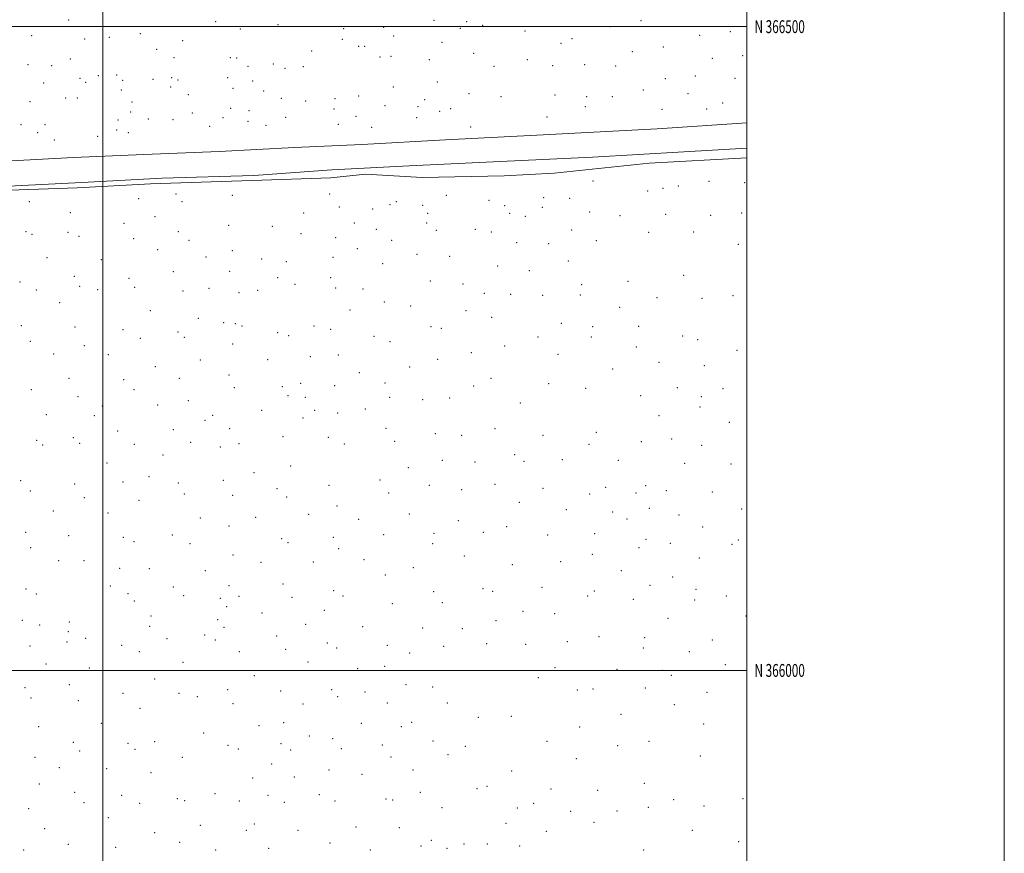
# Model space of a CAD drawing. Extents: x 2124800 to 2127700, y 364800 to 367700.
# Drawn here: x 2126935 to 2127700, y 365858 to 366505 of the extents above; entities that cross this region are included whole.
import ezdxf
from ezdxf.enums import TextEntityAlignment as Align

# ---------------------------------------------------------------- set-up
doc = ezdxf.new("R2010")
doc.units = 0
doc.header["$MEASUREMENT"] = 0
for name, color, linetype, lineweight in [('32000', 7, 'Continuous', 0), ('32001', 7, 'Continuous', 0), ('DTM HARD BREAKLINE', 7, 'Continuous', 0), ('DTM SPOT ELEVATION', 2, 'Continuous', 13)]:
    doc.layers.add(name, color=color, linetype=linetype, lineweight=lineweight)
doc.styles.add('Style-WORKING', font='WORKING.shx')

msp = doc.modelspace()

# ---------------------------------------------------------------- linework, layer by layer
at = {"layer": '32000', "flags": 128}
for points in [[(2124800, 364800), (2127700, 364800), (2127700, 367700), (2124800, 367700), (2124800, 364800)], [(2125000, 365000), (2127500, 365000), (2127500, 367500), (2125000, 367500), (2125000, 365000)], [(2127000, 367500), (2127000, 365000)], [(2125000, 366500), (2127500, 366500)], [(2127500, 366000), (2125000, 366000)]]:
    msp.add_lwpolyline(points, dxfattribs=at)
at = {"layer": 'DTM HARD BREAKLINE'}
for points in [[(2126112.22, 366351.94, 1111.61), (2126172.18, 366355.14, 1111.02), (2126261.68, 366359.57, 1111.99), (2126382.37, 366366.59, 1111.78), (2126458.65, 366371.43, 1111.78), (2126538.15, 366375.72, 1112.23), (2126640.19, 366380.6, 1112.94), (2126712.12, 366384.98, 1114.33), (2126792.41, 366388.66, 1112.99), (2126863.03, 366393.38, 1108.03), (2126924.01, 366395.44, 1102.87), (2126976.98, 366398.29, 1095.73), (2127031.79, 366400.75, 1088.66), (2127090.2, 366403.1, 1080.83), (2127148.65, 366406.02, 1073.79), (2127200.97, 366408.55, 1067.97), (2127266.08, 366412.03, 1062.86), (2127337.06, 366415.79, 1059), (2127430.48, 366420.67, 1057.16), (2127500, 366425.255, 1058.68)], [(2126034.51, 366328.57, 1111.38), (2126111.58, 366332.02, 1110.91), (2126232.92, 366338.7, 1110.84), (2126333.42, 366345.32, 1110.84), (2126466.81, 366351.76, 1111.85), (2126570.05, 366358.3, 1110.73), (2126668.91, 366362.74, 1112.68), (2126755.2, 366367.89, 1113.32), (2126845.53, 366371.88, 1109.37), (2126921.51, 366375.89, 1101.09), (2126983.62, 366378.91, 1094.01), (2127045.9, 366382.24, 1085.73), (2127117.19, 366384.4, 1078), (2127177.81, 366388.68, 1070.07), (2127237.83, 366391.86, 1063.82), (2127308.38, 366395.32, 1060.09), (2127380.23, 366398.65, 1057.4), (2127450.99, 366402.85, 1057.89), (2127500, 366405.612, 1059.389)], [(2127500, 366398.093, 1060.133), (2127424.27, 366394.09, 1055.78), (2127350.39, 366386.22, 1053.35), (2127311.61, 366384.09, 1053.44), (2127247.87, 366382.8, 1060.1), (2127203.89, 366385.45, 1066.29), (2127176.83, 366382.62, 1069.32), (2127115.59, 366380.57, 1077.33), (2127036.89, 366378.05, 1087.14), (2126980.07, 366374.87, 1093.21), (2126919.6, 366372.63, 1101.38), (2126852.8, 366369.6, 1108.6), (2126786.58, 366365.22, 1112.27), (2126671.03, 366358.28, 1112.12), (2126540.5, 366352.41, 1110.47), (2126424.56, 366344.89, 1110.22), (2126273.89, 366335.65, 1109.7), (2126208.24, 366332.24, 1109.72), (2126105.35, 366327.28, 1108.93), (2126039.13, 366324.25, 1108.89)]]:
    msp.add_polyline3d(points, dxfattribs=at)
at = {"layer": 'DTM SPOT ELEVATION'}
for p in [(2126973.37, 366505.12, 1110.3), (2127087.53, 366503.99, 1097.2), (2127136.02, 366501.6, 1089.9), (2127257.12, 366504.8, 1064.09), (2127282.47, 366503.79, 1060.3), (2127294.81, 366500.98, 1057.88), (2127417.93, 366504.76, 1056.5), (2127028.88, 366494.64, 1102.39), (2127106.54, 366498.26, 1094.3), (2127186.92, 366498.43, 1078.9), (2127217.94, 366499.46, 1071.9), (2127277.46, 366498.74, 1059.88), (2127327.69, 366496.68, 1053.8), (2127393.79, 366499.89, 1054.8), (2127463.37, 366493.22, 1061.2), (2127487.11, 366496.07, 1062.6), (2126944.57, 366492.92, 1117.3), (2126985.7, 366490.42, 1107.3), (2127004.85, 366491.71, 1105.5), (2127061.83, 366489.14, 1098.9), (2127185.94, 366490.25, 1079.9), (2127225.66, 366492.62, 1070.2), (2127263.36, 366487.91, 1060.73), (2127355.65, 366487.07, 1053.8), (2127364.17, 366490.76, 1055.3), (2127041.7, 366482.47, 1099.6), (2127162.03, 366481.2, 1082.8), (2127198.62, 366484.71, 1077.1), (2127203.11, 366484.68, 1074.5), (2127287.89, 366479.31, 1057.8), (2127411.19, 366480.5, 1057.1), (2127435.2, 366484.31, 1058.4), (2126941.88, 366470.55, 1113.6), (2126974.62, 366474.99, 1108.3), (2127055.25, 366476.03, 1097.8), (2127098.78, 366475.87, 1093.2), (2127103.8, 366475.62, 1091.2), (2127132.33, 366470.97, 1087.1), (2127215.18, 366476.35, 1069.9), (2127223.78, 366477, 1069.4), (2127253.5, 366474.24, 1061.7), (2127329.45, 366474.38, 1054.8), (2127374.08, 366470.58, 1054.9), (2127473.13, 366475.42, 1062.1), (2127496.92, 366477.58, 1064.5), (2126960.24, 366469.68, 1111.6), (2127010.71, 366462.42, 1100.8), (2127112.59, 366469.1, 1091.1), (2127141.23, 366467.62, 1085.8), (2127155.68, 366468.92, 1084.4), (2127303.77, 366469.16, 1055.1), (2127349.32, 366469.77, 1054.7), (2127398.25, 366469.53, 1056.8), (2126953.89, 366456.14, 1111.3), (2126982.03, 366459.78, 1104.8), (2126986.53, 366456.79, 1102.5), (2126996.37, 366461.95, 1101.5), (2127015.22, 366458.32, 1099.25), (2127038.89, 366459.06, 1096.92), (2127053.36, 366460.26, 1095.62), (2127058.17, 366458.56, 1095.31), (2127096.92, 366460.5, 1092.1), (2127116.3, 366457.81, 1089.6), (2127259.67, 366457, 1058.9), (2127436.66, 366459.66, 1059.3), (2127460, 366461.57, 1061.1), (2127490.95, 366459.98, 1062.9), (2127014.33, 366450.91, 1098.9), (2127052.47, 366453.13, 1095.5), (2127066.17, 366447.15, 1094.15), (2127101, 366452.16, 1090.3), (2127124.72, 366450.04, 1086.4), (2127225.46, 366453.01, 1064.9), (2127284.2, 366447.93, 1056.6), (2127419.69, 366450.89, 1058.2), (2127454.44, 366447.89, 1060.7), (2126943.23, 366441.72, 1110.7), (2126971.03, 366444.65, 1104.4), (2126980.2, 366444.54, 1103.4), (2127022.45, 366441.61, 1096.6), (2127138.4, 366444.41, 1084.3), (2127157.37, 366442.36, 1079.6), (2127180.3, 366443.96, 1075.1), (2127198.49, 366446.13, 1070.9), (2127249.84, 366443.26, 1059.2), (2127309.22, 366445.56, 1054.6), (2127351.16, 366447.05, 1054.8), (2127375.61, 366445.73, 1055.1), (2127395.6, 366445.64, 1056.7), (2127481.27, 366440.72, 1061.6), (2127021.51, 366433.78, 1096.1), (2127069.51, 366433, 1093.5), (2127099.14, 366436.6, 1089.9), (2127113.51, 366434.67, 1087.5), (2127179.33, 366435.98, 1075.4), (2127219.13, 366438.52, 1064.8), (2127244.61, 366437.76, 1061.4), (2127261.55, 366434.17, 1057.8), (2127270.07, 366436.35, 1057.4), (2127374.73, 366437.77, 1055.3), (2127434.09, 366435.71, 1059.5), (2127468.94, 366435.92, 1060.8), (2127011.57, 366427.56, 1096.13), (2127035.18, 366428.35, 1095.5), (2127054.48, 366427.67, 1093.1), (2127093.12, 366429.19, 1091.1), (2127112.55, 366426.53, 1088.2), (2127141.76, 366429.67, 1082.2), (2127182.67, 366424.22, 1073.5), (2127196.6, 366430.34, 1070.8), (2127243.62, 366429.34, 1062.6), (2127344.77, 366429.89, 1054.6), (2126936.34, 366423.93, 1110.8), (2126949.3, 366417.76, 1107.3), (2126954.84, 366423.99, 1105.4), (2127010.65, 366419.79, 1096.13), (2127019.6, 366417.72, 1096.13), (2127082.79, 366422.7, 1092.1), (2127126.64, 366423.48, 1084.74), (2127208.68, 366421.91, 1065.9), (2127285.67, 366422.18, 1057.5), (2126962.27, 366411.89, 1104.2), (2126995.75, 366414.87, 1098.6), (2127380.59, 366380.01, 1055.2), (2127470.64, 366379.88, 1059.6), (2127498.43, 366378.93, 1061.9), (2127422.98, 366372.31, 1057.7), (2127434.96, 366374.33, 1058.5), (2127446.71, 366376.28, 1058.9), (2126942.89, 366364.19, 1100.3), (2127027.71, 366366.41, 1089.8), (2127056.8, 366370.02, 1086.3), (2127061.24, 366364.18, 1084.8), (2127100.37, 366369.08, 1079.8), (2127176.15, 366369.96, 1068.9), (2127227.74, 366363.97, 1062.2), (2127266.77, 366369, 1058.3), (2127299.92, 366365.24, 1056.4), (2127342.19, 366367.16, 1055.1), (2127362.4, 366366.79, 1054.7), (2126974.6, 366355.65, 1095.7), (2127183.48, 366359.9, 1068.9), (2127209.54, 366358.49, 1065.6), (2127222.87, 366361.74, 1063.4), (2127248.33, 366361.28, 1058.6), (2127312.04, 366360.97, 1055.1), (2127341.34, 366359.65, 1053.1), (2127377.94, 366356.05, 1054.7), (2127040.28, 366352.31, 1086.7), (2127155.76, 366355.15, 1071.6), (2127252.28, 366355.04, 1055.1), (2127315.87, 366355.13, 1052.1), (2127328.02, 366352.81, 1052.1), (2127401.44, 366353.22, 1056.3), (2127437.04, 366354.18, 1057.8), (2127472.04, 366353.36, 1059.4), (2127495.93, 366355.16, 1060.8), (2126940.1, 366340.79, 1098.5), (2126972.77, 366340.2, 1093.8), (2127016.3, 366347.35, 1088.8), (2127058.44, 366340.78, 1083.2), (2127097.52, 366345.62, 1078.2), (2127131.52, 366344.8, 1073.9), (2127195.13, 366347.42, 1066.5), (2127212.35, 366342.62, 1060.5), (2127251.39, 366347.61, 1052.8), (2127258.88, 366341.85, 1051.9), (2127289.17, 366342.55, 1051.8), (2127301.58, 366340.43, 1051.1), (2127364.1, 366341.96, 1053.8), (2127423.81, 366340.32, 1056.9), (2127458.82, 366340.52, 1058.5), (2126944.78, 366338.67, 1097.3), (2126981.43, 366337.19, 1092.7), (2127023.95, 366335.3, 1086.8), (2127066.87, 366334, 1081.5), (2127153.82, 366339.13, 1071.6), (2127180.61, 366336.19, 1067.8), (2127224.14, 366333.95, 1054.5), (2127383.17, 366333.77, 1054.9), (2127042.41, 366326.83, 1082.8), (2127100.42, 366325.92, 1076.8), (2127197.43, 366327.59, 1060.7), (2127321.16, 366332.24, 1051.3), (2127346.13, 366331.54, 1052.4), (2127493.41, 366331.07, 1060.6), (2126956.4, 366320.61, 1094.2), (2126998.67, 366318.96, 1088.1), (2127079.92, 366321.08, 1079.1), (2127123.16, 366319.54, 1074.2), (2127142.34, 366317.43, 1072.8), (2127178.74, 366320.96, 1064.7), (2127243.75, 366323.2, 1050.8), (2127269.33, 366321.59, 1049.9), (2127361.44, 366317.97, 1053.5), (2127054.72, 366309.69, 1080.1), (2127098.51, 366310.03, 1076.6), (2127217.32, 366315.95, 1054.1), (2127306.6, 366314.1, 1050.2), (2127331.14, 366310.49, 1051.3), (2126977.69, 366306.09, 1089.3), (2127020.21, 366304.48, 1082.1), (2127135.69, 366304.97, 1072.3), (2127176.82, 366305.13, 1063.9), (2127254.21, 366302.37, 1049.1), (2127407.82, 366302.33, 1058.1), (2127450.9, 366306.8, 1059.6), (2126935.45, 366301.68, 1095.6), (2126948.34, 366295.42, 1092.9), (2126981.93, 366298.3, 1087.4), (2126995.91, 366295.86, 1084.3), (2127024.59, 366297.54, 1081.6), (2127062.11, 366294.73, 1079.3), (2127082.34, 366296.83, 1077.8), (2127120.22, 366295.28, 1074.7), (2127149.03, 366299.79, 1069.2), (2127180.63, 366296.9, 1062.5), (2127202.01, 366296.28, 1057.8), (2127279.57, 366300.1, 1048.7), (2127371.74, 366299.74, 1055.1), (2127105.64, 366293.51, 1075.5), (2127296.11, 366292.81, 1049.1), (2127316.56, 366292.22, 1050.1), (2127341.57, 366291.25, 1052.6), (2127370.85, 366291.66, 1055.1), (2127430.15, 366289.57, 1059.7), (2127465.25, 366288.97, 1059.7), (2127489.2, 366291.02, 1059.7), (2126966.32, 366285.67, 1088.6), (2127036.76, 366279.37, 1080.4), (2127191.75, 366279.88, 1059.1), (2127218.5, 366286.19, 1053.1), (2127239, 366283.09, 1050.1), (2127281.87, 366279.35, 1047.9), (2127401.18, 366282.07, 1059.1), (2127074.14, 366273.36, 1077.6), (2127301.98, 366274.12, 1049.3), (2126936.47, 366267.86, 1092.9), (2126978.21, 366266.77, 1085.5), (2127015.43, 366264.65, 1081.1), (2127093.74, 366270.18, 1075.6), (2127102.72, 366269.45, 1075.4), (2127107.85, 366267.42, 1074.5), (2127163.86, 366267.48, 1063.1), (2127176.82, 366265.05, 1061.4), (2127254.83, 366267.06, 1047.5), (2127262.77, 366265.82, 1047.3), (2127356.07, 366269.56, 1053.8), (2127380.22, 366267.07, 1056.9), (2127415.97, 366267.25, 1059.9), (2127028.88, 366257.93, 1080.3), (2127058.27, 366262.9, 1078.3), (2127063.12, 366258.78, 1077.8), (2127135.72, 366262.35, 1068.9), (2127144.2, 366260.05, 1067.4), (2127210.59, 366259.57, 1053.9), (2127337.92, 366259.04, 1051.9), (2127379.34, 366258.98, 1056.6), (2127450.27, 366259.65, 1059.9), (2127461.86, 366256.86, 1059.2), (2126943.62, 366255.72, 1091.1), (2126985.47, 366252.31, 1083.9), (2127100.79, 366253.49, 1075.1), (2127222.84, 366255.46, 1052.8), (2127311.93, 366251.87, 1049.6), (2127414.23, 366251.11, 1059.3), (2127492.38, 366248.67, 1058.5), (2126961.64, 366245.85, 1087.5), (2127004.17, 366245.19, 1081.4), (2127075.68, 366241.05, 1076.6), (2127127.96, 366241.48, 1069.5), (2127161, 366243.62, 1062.5), (2127182.74, 366245.01, 1058.7), (2127259.93, 366241.62, 1047.1), (2127286.11, 366246.85, 1047.2), (2127353.41, 366245.55, 1053.3), (2127040.58, 366235.91, 1078.7), (2127238.28, 366235.6, 1050.5), (2127395.9, 366234.09, 1057.5), (2127431.94, 366239.27, 1059.2), (2127467.13, 366236.66, 1058.3), (2126973.52, 366226.99, 1084.2), (2127016.1, 366225.85, 1079.7), (2127059.31, 366226.87, 1076.9), (2127097.87, 366229.44, 1074.5), (2127199.13, 366231.25, 1055.5), (2127301.27, 366226.94, 1048.1), (2126944.33, 366218.04, 1087.1), (2127024.08, 366218.01, 1079.1), (2127102.1, 366219.59, 1072.5), (2127139.36, 366220.29, 1065.1), (2127153.44, 366222.97, 1061.5), (2127179.85, 366221.17, 1057.2), (2127219, 366223.18, 1052.3), (2127287.88, 366220.97, 1046.2), (2127346.18, 366222.68, 1051.6), (2127374.96, 366219.23, 1054.1), (2127446.01, 366219.59, 1058.2), (2127481.62, 366218.76, 1057.5), (2126980.71, 366212.52, 1082.6), (2127143.7, 366213.41, 1062.8), (2127157.2, 366212.04, 1059.2), (2127222.63, 366212.03, 1051.9), (2127248.23, 366210.26, 1048.6), (2127269.24, 366211.64, 1046.6), (2127417.51, 366213.44, 1057.3), (2127464.57, 366212.63, 1057.3), (2126999.44, 366205.28, 1080.1), (2127042.4, 366206.23, 1077.4), (2127066.4, 366209.45, 1076.2), (2127203.85, 366203.15, 1053.9), (2127324.24, 366207.66, 1049.1), (2127463.72, 366204.71, 1056.8), (2126956.06, 366198.56, 1083.6), (2126993.15, 366197.85, 1080.2), (2127085.11, 366198.04, 1074.5), (2127123.13, 366201.89, 1066.6), (2127155.29, 366196.17, 1058.2), (2127164.32, 366201.98, 1058.1), (2127182.23, 366199.97, 1056.7), (2127431.9, 366197.81, 1056.7), (2127079.16, 366194.15, 1075.3), (2127098.27, 366187.72, 1070.9), (2127219.79, 366187.94, 1051.2), (2127304.55, 366187.67, 1046.9), (2127486.44, 366192.76, 1055.9), (2126976.92, 366180.91, 1080.4), (2127011.37, 366186.06, 1077.9), (2127054.54, 366186.9, 1075.8), (2127139.86, 366181.46, 1061.1), (2127175.01, 366181, 1056.4), (2127258.02, 366183.89, 1046.6), (2127278.63, 366182.51, 1045.2), (2127341.66, 366182.69, 1049.4), (2127383.11, 366185, 1052.4), (2127441.77, 366179.69, 1055.7), (2126948.4, 366178.63, 1082.2), (2126953.27, 366175.07, 1080.4), (2126981.8, 366176.44, 1079.2), (2127024.42, 366175.52, 1076.7), (2127068.03, 366177.08, 1074.9), (2127091.06, 366173.49, 1072.1), (2127105.71, 366176.08, 1068.6), (2127187.55, 366175.92, 1055.1), (2127226.55, 366178.02, 1049.7), (2127377.52, 366175.7, 1051.4), (2127418.15, 366177.73, 1054.7), (2127465.02, 366174.71, 1055.7), (2127046.7, 366167.29, 1074.9), (2127319.73, 366167.67, 1047.1), (2127002.99, 366161.07, 1076.5), (2127145.65, 366158.78, 1059.3), (2127237.09, 366157.36, 1047.4), (2127263.58, 366163.25, 1045.3), (2127289, 366161.85, 1045.1), (2127326.97, 366162.53, 1047.9), (2127356.72, 366163.74, 1049.3), (2127400.13, 366163.23, 1052.1), (2127451.7, 366160.78, 1054.7), (2127487.62, 366160.36, 1054.1), (2127035.75, 366150.53, 1074.5), (2127117.28, 366153.71, 1065.4), (2126935.97, 366147.3, 1079.5), (2126978.04, 366144.72, 1076.7), (2127015.44, 366146.33, 1075.1), (2127058.64, 366145.47, 1073.3), (2127093.47, 366147.71, 1069.7), (2127135.04, 366141.22, 1060.4), (2127175.55, 366143.87, 1054.6), (2127215.06, 366147.79, 1049.2), (2127253.36, 366143.72, 1045.4), (2127304.43, 366144.53, 1044.8), (2127341.82, 366141.44, 1047.5), (2127390.44, 366142.21, 1049.9), (2127421.57, 366143.58, 1052.4), (2126943.67, 366139.24, 1078.2), (2126985.5, 366134.19, 1075.7), (2127063.23, 366137.04, 1073.2), (2127100.83, 366135.99, 1066.9), (2127142.72, 366134.64, 1058.7), (2127221.78, 366137.85, 1048.2), (2127278.65, 366140.44, 1044.2), (2127377.88, 366137.12, 1049.1), (2127413.86, 366137.83, 1051.5), (2127437.51, 366139.65, 1052.8), (2127473.19, 366138.63, 1053.1), (2127028.05, 366132.19, 1073.8), (2127181.76, 366127.79, 1052.9), (2127323.33, 366130.48, 1045.4), (2127424.22, 366126.02, 1051.2), (2126961.31, 366123.82, 1076.1), (2127003.79, 366122.21, 1074.4), (2127075.54, 366118.33, 1069.5), (2127118.48, 366118.88, 1062.2), (2127159.62, 366121.17, 1055.6), (2127237.89, 366121.58, 1045.6), (2127359.92, 366124.81, 1047.3), (2127395.74, 366123.13, 1049.1), (2127447.46, 366120.84, 1051.6), (2127496.02, 366125.45, 1052.1), (2127097.92, 366112.11, 1064.9), (2127198.57, 366117.41, 1050.1), (2127275.87, 366116.2, 1043.5), (2127313.41, 366111.68, 1043.2), (2127407.06, 366117.67, 1049.6), (2127465.63, 366111.37, 1051.2), (2126939.86, 366107.19, 1076.5), (2126973.3, 366104.69, 1074.8), (2127015.84, 366103.45, 1073.4), (2127053.77, 366105.26, 1072.1), (2127178.84, 366103.51, 1052.1), (2127217.94, 366105.49, 1047.4), (2127256.96, 366106.58, 1043.9), (2127295.31, 366107.24, 1043.2), (2127345.42, 366105.1, 1045.3), (2127381.81, 366106.29, 1047.3), (2126943.87, 366095.38, 1075.3), (2127024.17, 366099.97, 1072.9), (2127067.52, 366098.43, 1070.1), (2127138.81, 366102.32, 1057.8), (2127143.71, 366099.34, 1056.9), (2127256.01, 366098.47, 1043.8), (2127416.34, 366095.36, 1048.7), (2127421.64, 366101.91, 1049.6), (2127440.54, 366098.82, 1049.8), (2127488.39, 366098.01, 1050.3), (2127493.5, 366101.36, 1050.3), (2127100.87, 366089.67, 1062.9), (2127182.91, 366094.46, 1051.2), (2127280.58, 366088.99, 1043.3), (2127380.04, 366090.16, 1046.3), (2126965.45, 366085.17, 1075.1), (2126985.22, 366085.22, 1075.1), (2127122.8, 366084.02, 1059.1), (2127163.34, 366084.29, 1053.4), (2127202.64, 366085.97, 1048.8), (2127317.82, 366082.03, 1042.6), (2127355.43, 366084.54, 1044.8), (2127463.05, 366087.31, 1049.2), (2127012.96, 366079.24, 1072.8), (2127036.03, 366079, 1071.8), (2127079.36, 366077.44, 1065.5), (2127219.38, 366074.24, 1046.6), (2127240.92, 366079.7, 1045.1), (2127402.68, 366077.49, 1046.8), (2127442.36, 366072.7, 1047.9), (2127005.74, 366065.59, 1073.9), (2127054.57, 366064.75, 1070.5), (2127097.99, 366065.78, 1060.6), (2127139.85, 366067.09, 1055.8), (2127424.96, 366066, 1047.2), (2126940.09, 366063.15, 1074.5), (2126948.19, 366059.32, 1074.5), (2127019.31, 366059.67, 1072.1), (2127062.63, 366058.1, 1069.1), (2127105.57, 366057.6, 1059.5), (2127179.06, 366061.97, 1051.1), (2127186.46, 366057.9, 1050.1), (2127256.75, 366061.31, 1044.2), (2127295.26, 366063.56, 1042.1), (2127302.71, 366061.47, 1042.1), (2127340.89, 366064.65, 1043.4), (2127376.48, 366057.86, 1044.3), (2127381.7, 366061.71, 1044.8), (2127460.46, 366062.96, 1047.7), (2127484.13, 366057.9, 1047.7), (2127024.26, 366054.06, 1071.7), (2127091.09, 366056.13, 1060.9), (2127096.05, 366049.65, 1059.6), (2127146.77, 366056.88, 1054.5), (2127224.65, 366051.89, 1046.7), (2127263.54, 366052.53, 1043.8), (2127411.98, 366055.13, 1046.1), (2127459.59, 366054.81, 1047.3), (2127037.26, 366042.28, 1070.8), (2127123.43, 366044.49, 1056.1), (2127172.01, 366046.57, 1051.4), (2127326.24, 366046.02, 1041.7), (2127350.91, 366044, 1042.8), (2127499.46, 366042.27, 1047.1), (2126937.24, 366039, 1073.4), (2126950.87, 366035.22, 1072.9), (2126973.94, 366037.75, 1071.5), (2127036.3, 366034.24, 1070.3), (2127089.09, 366039.56, 1061.9), (2127157.48, 366035.72, 1052.5), (2127305.21, 366038.75, 1041.5), (2127438.94, 366040.39, 1046.1), (2126972.99, 366030.07, 1068.9), (2127079.02, 366027.53, 1062.3), (2127094.11, 366033.45, 1059.1), (2127135.01, 366026.74, 1054.2), (2127201.68, 366033.97, 1048.1), (2127248.38, 366033.07, 1044.4), (2127279.13, 366032.54, 1042.6), (2126943.37, 366018.97, 1072.7), (2126972.02, 366022, 1068.7), (2126986.63, 366025.01, 1068.2), (2127014.45, 366019.41, 1070.1), (2127049.76, 366024.71, 1066.7), (2127087.15, 366023.62, 1060.7), (2127174.24, 366021.31, 1050.3), (2127220.82, 366019.46, 1046.3), (2127298.05, 366020.68, 1041.4), (2127328.35, 366020.28, 1041.2), (2127360.55, 366022.46, 1041.8), (2127385.13, 366026.25, 1043.1), (2127420.6, 366025.56, 1044.4), (2127473.25, 366023.57, 1045.2), (2127028.25, 366014.69, 1068.9), (2127105.93, 366014.46, 1056.5), (2127141.88, 366016.47, 1053.1), (2127181.61, 366017.35, 1049.4), (2127238.3, 366013.56, 1044.9), (2127264.71, 366018.62, 1043.1), (2127419.72, 366017.42, 1043.8), (2127455.29, 366014.46, 1044.7), (2126955.83, 366004.91, 1070.6), (2127062.05, 366006.2, 1061.2), (2127159.2, 366006.52, 1050.9), (2127483.36, 366004.59, 1044.8), (2126989.48, 366001.88, 1067.3), (2127117.6, 365995.94, 1053.8), (2127197.85, 366001.36, 1047.6), (2127218.89, 366003.08, 1046.2), (2127351.1, 366002.08, 1041.4), (2127399.15, 366000.91, 1042.4), (2127434.66, 365999.99, 1043.4), (2127441.4, 365996.1, 1043.4), (2126973.79, 365989.07, 1067.5), (2127040.15, 365993.31, 1063.1), (2127235.46, 365988.99, 1044.8), (2127338.01, 365994.38, 1040.7), (2126939.52, 365986.66, 1071.8), (2127015.66, 365982.33, 1064.4), (2127059.16, 365982.26, 1058.3), (2127096.75, 365985.15, 1055.2), (2127137.96, 365984.16, 1051.3), (2127177.73, 365984.96, 1048.3), (2127203.47, 365983.38, 1046.9), (2127255.95, 365987.19, 1043.1), (2127368.44, 365984.76, 1040.8), (2127380.68, 365985.66, 1040.8), (2127421.21, 365986.47, 1042.3), (2127468.99, 365982.94, 1043.8), (2126944.19, 365978.49, 1071.6), (2126980.8, 365976.46, 1066.6), (2127073.23, 365979.58, 1057.1), (2127101.1, 365974.27, 1053.8), (2127155.33, 365973.99, 1049.7), (2127182.3, 365979.65, 1047.9), (2127220.82, 365974.83, 1045.5), (2127267.38, 365974.65, 1042.2), (2127443.78, 365973.52, 1042.9), (2127028.63, 365970.51, 1062.7), (2127402.32, 365965.97, 1040.8), (2126998.59, 365958.87, 1062.6), (2127140.29, 365959.44, 1050.3), (2127200.58, 365959.03, 1046.2), (2127239.8, 365959.59, 1043.8), (2127291.54, 365963.51, 1041.6), (2127317.04, 365964.27, 1041.3), (2127466.42, 365958.46, 1043.1), (2126950.04, 365956.34, 1069.7), (2127078.32, 365951.34, 1054.2), (2127121.17, 365957.06, 1051.1), (2127231.67, 365956.33, 1044.2), (2127370.25, 365956.01, 1040.8), (2126976.92, 365944.24, 1063.7), (2127019.53, 365943.28, 1058.4), (2127040.12, 365944.76, 1056.8), (2127138.35, 365943.19, 1049.5), (2127160.3, 365949.21, 1048.5), (2127178.46, 365947.11, 1047.2), (2127256.31, 365945.24, 1042.2), (2127344.84, 365944.96, 1039.8), (2127424.04, 365945.03, 1041.2), (2126981.8, 365937.41, 1062.4), (2127024.8, 365938.74, 1057.8), (2127097.2, 365941.86, 1051.8), (2127105.15, 365938.91, 1051.3), (2127145.72, 365938.31, 1049.2), (2127185.17, 365939.24, 1046.7), (2127217.02, 365942.17, 1044.7), (2127281.41, 365941.14, 1040.3), (2127399.69, 365941.52, 1040.4), (2126947.15, 365932.46, 1066.1), (2127061.71, 365932.63, 1054.7), (2127131.08, 365927.33, 1049.2), (2127223.68, 365932.79, 1043.9), (2127267.96, 365934.48, 1040.8), (2127367.59, 365931.49, 1039.6), (2127463.84, 365933.66, 1043.9), (2126966.13, 365924.54, 1062.8), (2127002.81, 365923.73, 1057.9), (2127037.21, 365920.53, 1054.8), (2127175.57, 365922.63, 1046.6), (2127240.77, 365922.6, 1042.4), (2127317.45, 365922.03, 1040.4), (2127116.25, 365916.52, 1049.1), (2127148.56, 365917.14, 1047.9), (2127201.25, 365919.2, 1044.8), (2127420.54, 365912.25, 1041.4), (2126950.44, 365911.69, 1061.9), (2126977.97, 365905.33, 1058.9), (2127086.91, 365904.41, 1049.8), (2127246.44, 365905.33, 1041.4), (2127290.54, 365908.23, 1039.7), (2127298.31, 365909.94, 1040.4), (2127347.9, 365908.01, 1038.9), (2127384.12, 365906.79, 1039.6), (2126985.38, 365897.33, 1057.5), (2127014.63, 365902.89, 1055.5), (2127028.4, 365896.83, 1053.8), (2127057.77, 365900.29, 1051.6), (2127063.51, 365898.88, 1051.1), (2127105.9, 365898.53, 1048.7), (2127128.13, 365903, 1047.9), (2127140.79, 365897.51, 1047.5), (2127167.99, 365903.57, 1045.9), (2127180.31, 365898.48, 1044.9), (2127219.84, 365900.14, 1042.4), (2127225.06, 365899.34, 1041.7), (2127334.55, 365896.87, 1038.9), (2127443.1, 365899.71, 1043.4), (2127497.03, 365900.32, 1047.8), (2126942.34, 365892.65, 1059.9), (2127263.28, 365893.32, 1041.2), (2127321.7, 365893.1, 1039.8), (2127363.15, 365890.51, 1039.4), (2127399.11, 365890.89, 1040.3), (2127423.43, 365893.6, 1041.8), (2127466.86, 365894.62, 1045.8), (2127004.08, 365885.66, 1054.8), (2127381.44, 365882.09, 1039.6), (2126954.58, 365877, 1057.3), (2127040.17, 365873.98, 1050.6), (2127075.61, 365879.74, 1049.1), (2127111.32, 365875.8, 1048.1), (2127117.51, 365880.64, 1048.1), (2127151.48, 365875.88, 1045.5), (2127196.46, 365878.42, 1042.9), (2127230.26, 365877.91, 1041.1), (2127312.91, 365881.21, 1037.9), (2127344.27, 365875.16, 1038.2), (2127457.81, 365875.81, 1046.2), (2127059.61, 365866.44, 1049.1), (2127176.42, 365865.96, 1043.2), (2127255.08, 365868.13, 1040.8), (2127493.57, 365866.91, 1050.9), (2126938.47, 365860.55, 1055.9), (2126973.15, 365864.94, 1054.7), (2127009.73, 365862.56, 1051.9), (2127087.44, 365860.66, 1047.3), (2127128.62, 365861.86, 1045.9), (2127207.51, 365860.67, 1041.3), (2127246.96, 365863.72, 1039.1), (2127267.16, 365861.97, 1040.1), (2127280.33, 365865.19, 1040.9), (2127298.52, 365865.3, 1038.6), (2127323.6, 365863.7, 1037.9), (2127419.95, 365860.53, 1042.5)]:
    msp.add_point(p, dxfattribs=at)

# ---------------------------------------------------------------- texts
at = {"layer": '32001', "style": 'Style-WORKING', "width": 0.67}
for s, p in [('N 366500', (2127506, 366500)), ('N 366000', (2127506, 366000))]:
    msp.add_text(s, height=10, dxfattribs=at).set_placement(p, align=Align.MIDDLE_LEFT)

doc.saveas('drawing.dxf')
